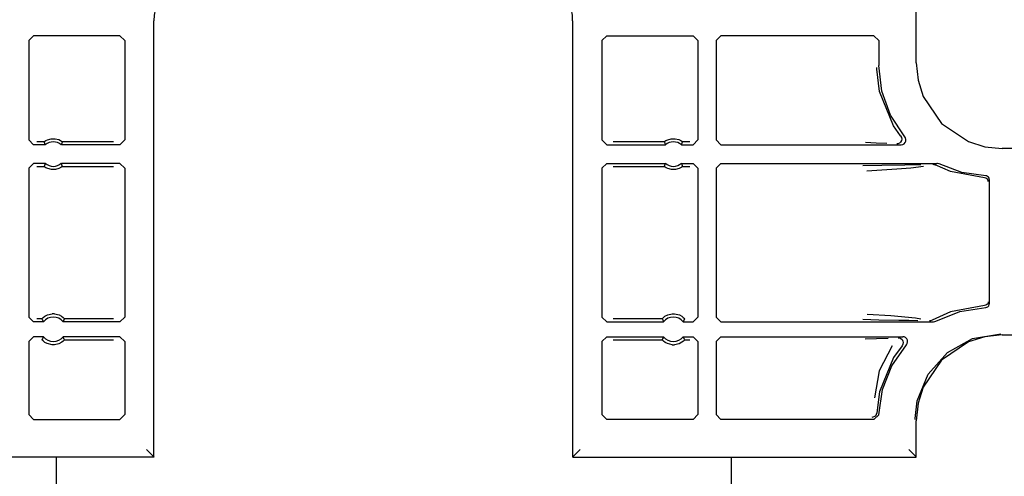
# Model space of a CAD drawing. Extents: x 15 to 62, y 5 to 131.
# Drawn here: x 53 to 57, y 10 to 12 of the extents above; entities that cross this region are included whole.
import ezdxf

# ---------------------------------------------------------------- set-up
doc = ezdxf.new("R2010")
doc.units = 0
doc.header["$MEASUREMENT"] = 0
doc.layers.add('TFR-TRI', color=7, linetype='CONTINUOUS')

msp = doc.modelspace()

# ---------------------------------------------------------------- linework, layer by layer
at = {"layer": 'TFR-TRI', "color": 113, "linetype": 'CONTINUOUS'}
for p, q in [((56.4472, 11.4597), (56.4472, 11.7504)), ((53.3416, 9.8522), (53.3416, 11.63)), ((55.0473, 9.8522), (55.0473, 11.63)), ((52.8312, 11.5499), (52.8512, 11.5699)), ((53.2025, 11.5699), (52.8512, 11.5699)), ((53.2025, 11.5699), (53.2225, 11.5499)), ((55.1664, 11.5499), (55.1864, 11.5699)), ((55.1864, 11.5699), (55.5377, 11.5699)), ((55.5377, 11.5699), (55.5577, 11.5499)), ((55.6512, 11.5699), (55.6312, 11.5499)), ((56.2744, 11.5699), (55.6512, 11.5699)), ((56.2944, 11.5499), (56.2744, 11.5699)), ((52.8312, 11.5499), (52.8312, 11.1448)), ((53.2225, 11.5499), (53.2225, 11.1448)), ((55.1664, 11.5499), (55.1664, 11.1448)), ((55.5577, 11.5499), (55.5577, 11.1448)), ((55.6312, 11.5499), (55.6312, 11.1448)), ((56.2944, 11.5499), (56.2944, 11.448)), ((56.2865, 11.4339), (56.2864, 11.44)), ((56.2974, 11.3417), (56.2865, 11.4339)), ((56.3067, 11.3437), (56.2944, 11.448)), ((56.4472, 11.4597), (56.4545, 11.3887)), ((56.4545, 11.3887), (56.4753, 11.3224)), ((56.3547, 11.2019), (56.2974, 11.3417)), ((56.3427, 11.2452), (56.3067, 11.3437)), ((56.4753, 11.3224), (56.5497, 11.2123)), ((56.4006, 11.1577), (56.3427, 11.2452)), ((56.3834, 11.1612), (56.3547, 11.2019)), ((56.5497, 11.2123), (56.6597, 11.138)), ((56.3834, 11.1611), (56.3834, 11.1612)), ((56.3834, 11.1611), (56.3866, 11.1553)), ((56.3866, 11.1553), (56.3877, 11.1486)), ((56.4033, 11.1536), (56.4006, 11.1577)), ((56.4052, 11.1472), (56.4033, 11.1536)), ((52.8512, 11.1248), (52.8312, 11.1448)), ((52.8983, 11.1248), (52.8512, 11.1248)), ((52.8938, 11.1378), (52.8641, 11.1378)), ((52.8938, 11.1378), (52.8944, 11.1383)), ((52.8938, 11.1378), (52.8945, 11.1356)), ((52.8944, 11.1383), (52.8963, 11.1397)), ((52.8945, 11.1356), (52.8975, 11.127)), ((52.8963, 11.1397), (52.9003, 11.1422)), ((52.8975, 11.127), (52.8983, 11.1248)), ((52.9003, 11.1422), (52.9079, 11.1459)), ((52.9079, 11.1459), (52.9224, 11.1498)), ((52.9224, 11.1498), (52.9385, 11.15)), ((52.9385, 11.15), (52.9535, 11.1463)), ((52.9535, 11.1463), (52.9607, 11.143)), ((52.9607, 11.143), (52.9653, 11.1402)), ((52.9641, 11.1248), (52.9647, 11.1265)), ((53.2025, 11.1248), (52.9641, 11.1248)), ((52.9647, 11.1265), (52.9671, 11.1334)), ((52.9653, 11.1402), (52.9676, 11.1386)), ((52.9671, 11.1334), (52.9686, 11.1378)), ((52.9676, 11.1386), (52.9686, 11.1378)), ((52.9686, 11.1378), (52.9686, 11.1378)), ((53.1766, 11.1378), (52.9686, 11.1378)), ((53.2225, 11.1448), (53.2025, 11.1248)), ((55.1864, 11.1248), (55.1664, 11.1448)), ((55.1864, 11.1248), (55.4248, 11.1248)), ((55.4203, 11.1378), (55.2123, 11.1378)), ((55.4203, 11.1378), (55.421, 11.1383)), ((55.4203, 11.1378), (55.421, 11.1356)), ((55.421, 11.1383), (55.4229, 11.1397)), ((55.421, 11.1356), (55.424, 11.127)), ((55.4229, 11.1397), (55.4268, 11.1422)), ((55.424, 11.127), (55.4248, 11.1248)), ((55.4268, 11.1422), (55.4345, 11.1459)), ((55.4345, 11.1459), (55.4489, 11.1498)), ((55.4489, 11.1498), (55.465, 11.15)), ((55.465, 11.15), (55.4801, 11.1463)), ((55.4801, 11.1463), (55.4873, 11.143)), ((55.4873, 11.143), (55.4918, 11.1402)), ((55.4906, 11.1248), (55.4912, 11.1265)), ((55.4906, 11.1248), (55.5377, 11.1248)), ((55.4912, 11.1265), (55.4937, 11.1334)), ((55.4918, 11.1402), (55.4941, 11.1386)), ((55.4937, 11.1334), (55.4951, 11.1378)), ((55.4941, 11.1386), (55.4951, 11.1378)), ((55.4951, 11.1378), (55.4951, 11.1378)), ((55.5248, 11.1378), (55.4951, 11.1378)), ((55.5577, 11.1448), (55.5377, 11.1248)), ((55.6312, 11.1448), (55.6512, 11.1248)), ((55.6512, 11.1248), (56.3853, 11.1248)), ((56.2397, 11.1352), (56.2833, 11.1336)), ((56.2833, 11.1336), (56.3274, 11.132)), ((56.369, 11.1288), (56.3677, 11.1288)), ((56.372, 11.1292), (56.369, 11.1288)), ((56.3782, 11.1317), (56.372, 11.1292)), ((56.3832, 11.1362), (56.3782, 11.1317)), ((56.3865, 11.142), (56.3832, 11.1362)), ((56.3853, 11.1248), (56.3919, 11.126)), ((56.3877, 11.1486), (56.3865, 11.142)), ((56.3919, 11.126), (56.3978, 11.1292)), ((56.3978, 11.1292), (56.4023, 11.1343)), ((56.4023, 11.1343), (56.4048, 11.1405)), ((56.4048, 11.1405), (56.4052, 11.1472)), ((56.6597, 11.138), (56.726, 11.1172)), ((56.726, 11.1172), (56.797, 11.1099)), ((61.1362, 11.1099), (56.797, 11.1099)), ((52.8312, 11.0295), (52.8512, 11.0495)), ((52.8983, 11.0495), (52.8512, 11.0495)), ((52.8641, 11.0366), (52.8938, 11.0366)), ((52.8952, 11.0409), (52.8938, 11.0366)), ((52.8938, 11.0366), (52.8938, 11.0366)), ((52.8948, 11.0357), (52.8938, 11.0366)), ((52.8971, 11.0341), (52.8948, 11.0357)), ((52.8977, 11.0478), (52.8952, 11.0409)), ((52.9016, 11.0314), (52.8971, 11.0341)), ((52.8983, 11.0495), (52.8977, 11.0478)), ((52.9088, 11.028), (52.9016, 11.0314)), ((52.9621, 11.0321), (52.9544, 11.0284)), ((52.966, 11.0346), (52.9621, 11.0321)), ((52.9649, 11.0474), (52.9641, 11.0495)), ((53.2025, 11.0495), (52.9641, 11.0495)), ((52.9679, 11.0387), (52.9649, 11.0474)), ((52.9679, 11.036), (52.966, 11.0346)), ((52.9686, 11.0366), (52.9679, 11.0387)), ((52.9686, 11.0366), (52.9679, 11.036)), ((52.9686, 11.0366), (53.1766, 11.0366)), ((53.2025, 11.0495), (53.2225, 11.0295)), ((55.1664, 11.0295), (55.1864, 11.0495)), ((55.1864, 11.0495), (55.4248, 11.0495)), ((55.2123, 11.0366), (55.4203, 11.0366)), ((55.4217, 11.0409), (55.4203, 11.0366)), ((55.4213, 11.0357), (55.4203, 11.0366)), ((55.4203, 11.0366), (55.4203, 11.0366)), ((55.4236, 11.0341), (55.4213, 11.0357)), ((55.4242, 11.0478), (55.4217, 11.0409)), ((55.4282, 11.0314), (55.4236, 11.0341)), ((55.4248, 11.0495), (55.4242, 11.0478)), ((55.4354, 11.028), (55.4282, 11.0314)), ((55.4886, 11.0321), (55.481, 11.0284)), ((55.4926, 11.0346), (55.4886, 11.0321)), ((55.4906, 11.0495), (55.5377, 11.0495)), ((55.4914, 11.0474), (55.4906, 11.0495)), ((55.4944, 11.0387), (55.4914, 11.0474)), ((55.4945, 11.036), (55.4926, 11.0346)), ((55.4951, 11.0366), (55.4944, 11.0387)), ((55.4951, 11.0366), (55.4945, 11.036)), ((55.4951, 11.0366), (55.5248, 11.0366)), ((55.5377, 11.0495), (55.5577, 11.0295)), ((55.6512, 11.0495), (55.6312, 11.0295)), ((55.6512, 11.0495), (56.5307, 11.0495)), ((56.3064, 11.0406), (56.2287, 11.0387)), ((56.4, 11.0423), (56.3064, 11.0406)), ((56.3682, 11.0268), (56.4248, 11.0313)), ((56.4657, 11.0434), (56.4, 11.0423)), ((56.4248, 11.0313), (56.4768, 11.0381)), ((56.5151, 11.0455), (56.5158, 11.0455)), ((56.5158, 11.0455), (56.5181, 11.0453)), ((56.5181, 11.0453), (56.5245, 11.0432)), ((56.5871, 11.0156), (56.5245, 11.0432)), ((56.5245, 11.0432), (56.5245, 11.0432)), ((56.5334, 11.0493), (56.5307, 11.0495)), ((56.5398, 11.0473), (56.5334, 11.0493)), ((56.6322, 11.0124), (56.5398, 11.0473)), ((52.8312, 11.0295), (52.8312, 10.4231)), ((52.9239, 11.0243), (52.9088, 11.028)), ((52.94, 11.0245), (52.9239, 11.0243)), ((52.9544, 11.0284), (52.94, 11.0245)), ((53.2225, 11.0295), (53.2225, 10.4231)), ((55.1664, 11.0295), (55.1664, 10.4231)), ((55.4504, 11.0243), (55.4354, 11.028)), ((55.4665, 11.0245), (55.4504, 11.0243)), ((55.481, 11.0284), (55.4665, 11.0245)), ((55.5577, 11.0295), (55.5577, 10.4231)), ((55.6312, 11.0295), (55.6312, 10.4231)), ((56.2463, 11.0187), (56.2666, 11.0201)), ((56.2666, 11.0201), (56.3682, 11.0268)), ((56.7257, 10.9902), (56.5871, 11.0156)), ((56.7299, 10.9985), (56.6322, 11.0124)), ((56.7327, 10.9981), (56.7299, 10.9985)), ((56.7374, 10.9962), (56.7327, 10.9981)), ((56.7412, 10.9928), (56.7374, 10.9962)), ((56.7436, 10.9884), (56.7412, 10.9928)), ((56.7303, 10.9893), (56.7257, 10.9902)), ((56.735, 10.9866), (56.7303, 10.9893)), ((56.7371, 10.9845), (56.735, 10.9866)), ((56.7388, 10.9818), (56.7371, 10.9845)), ((56.7399, 10.9787), (56.7388, 10.9818)), ((56.7403, 10.9752), (56.7399, 10.9787)), ((56.7444, 10.9835), (56.7436, 10.9884)), ((56.7444, 10.9835), (56.7444, 10.4766)), ((56.7257, 10.4699), (56.5871, 10.4445)), ((56.7303, 10.4708), (56.7257, 10.4699)), ((56.735, 10.4735), (56.7303, 10.4708)), ((56.7371, 10.4756), (56.735, 10.4735)), ((56.7388, 10.4783), (56.7371, 10.4756)), ((56.7399, 10.4814), (56.7388, 10.4783)), ((56.7403, 10.4849), (56.7399, 10.4814)), ((56.7424, 10.469), (56.7442, 10.4738)), ((56.7442, 10.4738), (56.7444, 10.4766)), ((52.8967, 10.4259), (52.9081, 10.4318)), ((52.9081, 10.4318), (52.9264, 10.436)), ((52.936, 10.436), (52.9264, 10.436)), ((52.936, 10.436), (52.9556, 10.4313)), ((52.9556, 10.4313), (52.9653, 10.4262)), ((55.4232, 10.4259), (55.4346, 10.4318)), ((55.4346, 10.4318), (55.4529, 10.436)), ((55.4529, 10.436), (55.4625, 10.436)), ((55.4625, 10.436), (55.4821, 10.4313)), ((55.4821, 10.4313), (55.4918, 10.4262)), ((56.3441, 10.4272), (56.2468, 10.4339)), ((56.5871, 10.4445), (56.5116, 10.4097)), ((56.5263, 10.4056), (56.6248, 10.4457)), ((56.6248, 10.4457), (56.7299, 10.4616)), ((56.7299, 10.4616), (56.7349, 10.4626)), ((56.7349, 10.4626), (56.7392, 10.4652)), ((56.7392, 10.4652), (56.7424, 10.469)), ((52.8512, 10.4031), (52.8312, 10.4231)), ((52.8913, 10.4031), (52.8512, 10.4031)), ((52.8853, 10.416), (52.8641, 10.416)), ((52.8853, 10.416), (52.8859, 10.4168)), ((52.8853, 10.416), (52.8863, 10.4138)), ((52.8859, 10.4168), (52.8877, 10.4186)), ((52.8863, 10.4138), (52.8903, 10.4052)), ((52.8877, 10.4186), (52.8906, 10.4213)), ((52.8903, 10.4052), (52.8913, 10.4031)), ((52.8906, 10.4213), (52.8967, 10.4259)), ((52.9653, 10.4262), (52.9714, 10.4216)), ((52.9711, 10.4031), (52.9719, 10.4048)), ((53.2025, 10.4031), (52.9711, 10.4031)), ((52.9714, 10.4216), (52.9748, 10.4185)), ((52.9719, 10.4048), (52.9751, 10.4117)), ((52.9748, 10.4185), (52.9767, 10.4164)), ((52.9751, 10.4117), (52.977, 10.416)), ((52.9767, 10.4164), (52.977, 10.416)), ((53.1766, 10.416), (52.977, 10.416)), ((53.2225, 10.4231), (53.2025, 10.4031)), ((55.1864, 10.4031), (55.1664, 10.4231)), ((55.1864, 10.4031), (55.4178, 10.4031)), ((55.4119, 10.416), (55.2123, 10.416)), ((55.4119, 10.416), (55.4124, 10.4168)), ((55.4119, 10.416), (55.4128, 10.4138)), ((55.4124, 10.4168), (55.4142, 10.4186)), ((55.4128, 10.4138), (55.4168, 10.4052)), ((55.4142, 10.4186), (55.4171, 10.4213)), ((55.4168, 10.4052), (55.4178, 10.4031)), ((55.4171, 10.4213), (55.4232, 10.4259)), ((55.4918, 10.4262), (55.4979, 10.4216)), ((55.4976, 10.4031), (55.4984, 10.4048)), ((55.4976, 10.4031), (55.5377, 10.4031)), ((55.4979, 10.4216), (55.5013, 10.4185)), ((55.4984, 10.4048), (55.5016, 10.4117)), ((55.5013, 10.4185), (55.5033, 10.4164)), ((55.5016, 10.4117), (55.5036, 10.416)), ((55.5033, 10.4164), (55.5036, 10.416)), ((55.5577, 10.4231), (55.5377, 10.4031)), ((55.6312, 10.4231), (55.6512, 10.4031)), ((55.6512, 10.4031), (56.5166, 10.4031)), ((56.2292, 10.4139), (56.2946, 10.4122)), ((56.2946, 10.4122), (56.3767, 10.4106)), ((56.4441, 10.4185), (56.3441, 10.4272)), ((56.3767, 10.4106), (56.4166, 10.4099)), ((56.4166, 10.4099), (56.4538, 10.4092)), ((56.4654, 10.4149), (56.4441, 10.4185)), ((56.5024, 10.4071), (56.5016, 10.4071)), ((56.5053, 10.4074), (56.5024, 10.4071)), ((56.5116, 10.4097), (56.5053, 10.4074)), ((56.5116, 10.4097), (56.5116, 10.4097)), ((56.5166, 10.4031), (56.5233, 10.4042)), ((56.5233, 10.4042), (56.5263, 10.4056)), ((56.6764, 10.3352), (56.7921, 10.355)), ((56.797, 10.3501), (56.726, 10.3429)), ((56.797, 10.3501), (61.3657, 10.3501)), ((52.8312, 10.3228), (52.8512, 10.3428)), ((52.8312, 10.3228), (52.8312, 10.025)), ((52.8913, 10.3428), (52.8512, 10.3428)), ((52.8872, 10.3342), (52.8853, 10.3298)), ((52.8856, 10.3294), (52.8853, 10.3298)), ((52.8876, 10.3273), (52.8856, 10.3294)), ((52.8905, 10.341), (52.8872, 10.3342)), ((52.8909, 10.3242), (52.8876, 10.3273)), ((52.8913, 10.3428), (52.8905, 10.341)), ((52.8971, 10.3197), (52.8909, 10.3242)), ((52.9068, 10.3146), (52.8971, 10.3197)), ((52.9264, 10.3098), (52.9068, 10.3146)), ((52.936, 10.3098), (52.9264, 10.3098)), ((52.9543, 10.314), (52.936, 10.3098)), ((52.9657, 10.3199), (52.9543, 10.314)), ((52.9717, 10.3245), (52.9657, 10.3199)), ((53.2025, 10.3428), (52.9711, 10.3428)), ((52.9721, 10.3406), (52.9711, 10.3428)), ((52.9747, 10.3272), (52.9717, 10.3245)), ((52.9761, 10.332), (52.9721, 10.3406)), ((52.9764, 10.3291), (52.9747, 10.3272)), ((52.977, 10.3298), (52.9761, 10.332)), ((52.977, 10.3298), (52.9764, 10.3291)), ((52.977, 10.3298), (53.1766, 10.3298)), ((53.2025, 10.3428), (53.2225, 10.3228)), ((53.2225, 10.3228), (53.2225, 10.025)), ((55.1664, 10.3228), (55.1864, 10.3428)), ((55.1664, 10.3228), (55.1664, 10.025)), ((55.1864, 10.3428), (55.4178, 10.3428)), ((55.2123, 10.3298), (55.4119, 10.3298)), ((55.4138, 10.3342), (55.4119, 10.3298)), ((55.4122, 10.3294), (55.4119, 10.3298)), ((55.4141, 10.3273), (55.4122, 10.3294)), ((55.417, 10.341), (55.4138, 10.3342)), ((55.4175, 10.3242), (55.4141, 10.3273)), ((55.4178, 10.3428), (55.417, 10.341)), ((55.4236, 10.3197), (55.4175, 10.3242)), ((55.4333, 10.3146), (55.4236, 10.3197)), ((55.4529, 10.3098), (55.4333, 10.3146)), ((55.4529, 10.3098), (55.4625, 10.3098)), ((55.4808, 10.314), (55.4625, 10.3098)), ((55.4922, 10.3199), (55.4808, 10.314)), ((55.4983, 10.3245), (55.4922, 10.3199)), ((55.4986, 10.3406), (55.4976, 10.3428)), ((55.4976, 10.3428), (55.5377, 10.3428)), ((55.5012, 10.3272), (55.4983, 10.3245)), ((55.5026, 10.332), (55.4986, 10.3406)), ((55.503, 10.3291), (55.5012, 10.3272)), ((55.5036, 10.3298), (55.5026, 10.332)), ((55.5036, 10.3298), (55.503, 10.3291)), ((55.5036, 10.3298), (55.5248, 10.3298)), ((55.5377, 10.3428), (55.5577, 10.3228)), ((55.5577, 10.3228), (55.5577, 10.025)), ((55.6512, 10.3428), (55.6312, 10.3228)), ((55.6312, 10.3228), (55.6312, 10.025)), ((55.6512, 10.3428), (56.3918, 10.3428)), ((56.2853, 10.334), (56.239, 10.3323)), ((56.3328, 10.3357), (56.2853, 10.334)), ((56.3475, 10.2242), (56.4068, 10.3096)), ((56.3738, 10.3388), (56.375, 10.3388)), ((56.375, 10.3388), (56.3784, 10.3383)), ((56.3784, 10.3383), (56.3846, 10.3356)), ((56.3846, 10.3356), (56.3895, 10.3311)), ((56.3926, 10.3119), (56.3892, 10.3061)), ((56.3895, 10.3311), (56.3927, 10.3252)), ((56.3971, 10.342), (56.3918, 10.3428)), ((56.3938, 10.3185), (56.3926, 10.3119)), ((56.3927, 10.3252), (56.3938, 10.3185)), ((56.4032, 10.3392), (56.3971, 10.342)), ((56.408, 10.3345), (56.4032, 10.3392)), ((56.4068, 10.3096), (56.4103, 10.3153)), ((56.411, 10.3285), (56.408, 10.3345)), ((56.4103, 10.3153), (56.4118, 10.3218)), ((56.4118, 10.3218), (56.411, 10.3285)), ((56.6597, 10.3221), (56.5497, 10.2477)), ((56.5737, 10.2781), (56.6764, 10.3352)), ((56.726, 10.3429), (56.6597, 10.3221)), ((56.3495, 10.3062), (56.296, 10.204)), ((56.3892, 10.3061), (56.3547, 10.2582)), ((56.3892, 10.3061), (56.3892, 10.3061)), ((56.4956, 10.1902), (56.5737, 10.2781)), ((56.3547, 10.2582), (56.2974, 10.1184)), ((56.5497, 10.2477), (56.4753, 10.1377)), ((56.296, 10.204), (56.2763, 10.0931)), ((56.3095, 10.1274), (56.3475, 10.2242)), ((56.451, 10.0815), (56.4956, 10.1902)), ((56.2974, 10.1184), (56.2866, 10.0325)), ((56.2946, 10.0245), (56.3095, 10.1274)), ((56.4753, 10.1377), (56.4545, 10.0714)), ((56.4426, 10.0098), (56.451, 10.0815)), ((56.4545, 10.0714), (56.4472, 10.0004)), ((56.2866, 10.0325), (56.2806, 10.0187)), ((52.8512, 10.005), (52.8312, 10.025)), ((52.8512, 10.005), (53.2025, 10.005)), ((53.2225, 10.025), (53.2025, 10.005)), ((55.1864, 10.005), (55.1664, 10.025)), ((55.5377, 10.005), (55.1864, 10.005)), ((55.5577, 10.025), (55.5377, 10.005)), ((55.6312, 10.025), (55.6512, 10.005)), ((56.2746, 10.005), (55.6512, 10.005)), ((56.2806, 10.0187), (56.2666, 10.013)), ((56.2746, 10.005), (56.2946, 10.0245)), ((56.4425, 10.0051), (56.4426, 10.0098)), ((56.4472, 9.8522), (56.4472, 10.0004)), ((53.3106, 9.8833), (53.3314, 9.8625)), ((55.0783, 9.8833), (55.0575, 9.8625)), ((56.4162, 9.8833), (56.437, 9.8625)), ((53.3416, 9.8522), (51.9417, 9.8522)), ((52.9444, 7.3303), (52.9444, 9.8527)), ((53.3314, 9.8625), (53.3405, 9.8533)), ((53.3405, 9.8533), (53.3416, 9.8522)), ((55.0483, 9.8533), (55.0473, 9.8522)), ((55.0473, 9.8522), (56.4472, 9.8522)), ((55.0575, 9.8625), (55.0483, 9.8533)), ((55.6944, 7.3303), (55.6944, 9.8536)), ((56.437, 9.8625), (56.4462, 9.8533)), ((56.4472, 9.8522), (56.4462, 9.8533))]:
    msp.add_line(p, q, dxfattribs=at)
for centre, radius, start, end in [((53.5694, 11.63), 0.2278, 90, 180), ((54.8194, 11.63), 0.2278, 0, 90), ((52.9312, 11.0872), 0.05, 48.8739, 131.1261), ((55.4577, 11.0872), 0.05, 48.8739, 131.1261), ((52.9312, 11.0872), 0.05, 228.8739, 311.1261), ((55.4577, 11.0872), 0.05, 228.8739, 311.1261), ((52.9312, 10.3729), 0.05, 37.104, 142.896), ((55.4577, 10.3729), 0.05, 37.104, 142.896), ((52.9312, 10.3729), 0.05, 217.104, 322.896), ((55.4577, 10.3729), 0.05, 217.104, 322.896)]:
    msp.add_arc(centre, radius, start, end, dxfattribs=at)

doc.saveas('drawing.dxf')
